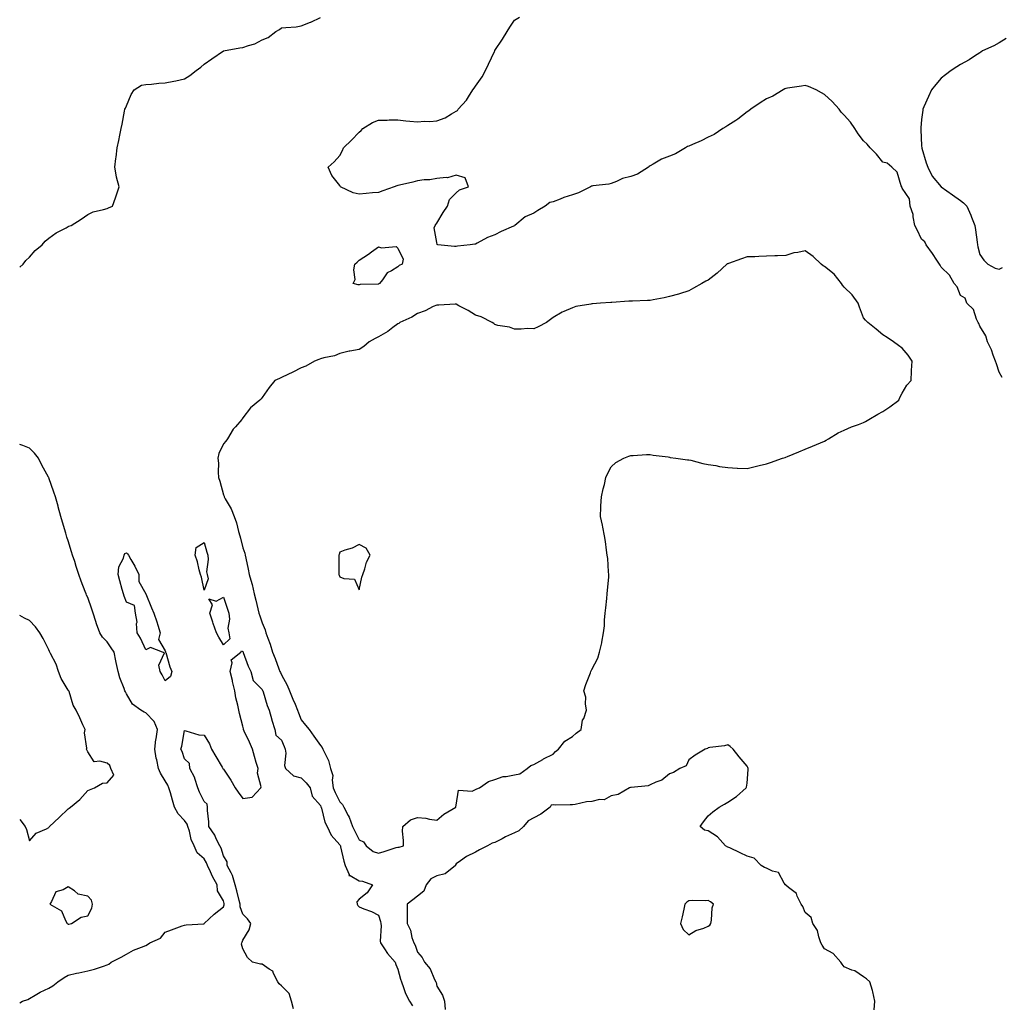
# Model space of a CAD drawing. Units: inches. Extents: x 920963 to 923603, y 7226618 to 7229258.
# Drawn here: x 920963 to 921470, y 7228280 to 7228788 of the extents above; entities that cross this region are included whole.
import ezdxf

# ---------------------------------------------------------------- set-up
doc = ezdxf.new("R2010")
doc.units = ezdxf.units.IN
doc.header["$MEASUREMENT"] = 0
doc.layers.add('Contour_92097226', color=7, linetype='Continuous', true_color=0x9eae6d)

msp = doc.modelspace()

# ---------------------------------------------------------------- linework, layer by layer
at = {"layer": 'Contour_92097226'}
for points in [[(920963, 7228660.48, 3273), (920964.81, 7228661.92, 3273), (920966.14, 7228663.83, 3273), (920968.05, 7228665.65, 3273), (920970.9, 7228669.07, 3273), (920974.5, 7228671.92, 3273), (920976.1, 7228673.87, 3273), (920978.05, 7228675.39, 3273), (920981.77, 7228678.2, 3273), (920986.89, 7228680.76, 3273), (920988.05, 7228681.41, 3273), (920988.4, 7228681.57, 3273), (920989.61, 7228681.92, 3273), (920994.7, 7228685.27, 3273), (920998.05, 7228687.55, 3273), (921000.94, 7228689.03, 3273), (921006.26, 7228690.13, 3273), (921008.05, 7228690.75, 3273), (921008.86, 7228691.11, 3273), (921010.9, 7228691.92, 3273), (921012.32, 7228696.19, 3273), (921012.7, 7228697.27, 3273), (921014.22, 7228701.92, 3273), (921012.93, 7228706.79, 3273), (921012.93, 7228707.04, 3273), (921012.07, 7228711.92, 3273), (921012.63, 7228716.5, 3273), (921012.73, 7228717.24, 3273), (921013.28, 7228721.92, 3273), (921014.15, 7228725.83, 3273), (921014.57, 7228728.44, 3273), (921015.29, 7228731.92, 3273), (921015.83, 7228734.15, 3273), (921017.07, 7228740.94, 3273), (921017.28, 7228741.92, 3273), (921017.54, 7228742.44, 3273), (921018.05, 7228743.6, 3273), (921020.47, 7228749.5, 3273), (921022.01, 7228751.92, 3273), (921025.75, 7228754.22, 3273), (921028.05, 7228754.62, 3273), (921030.99, 7228754.86, 3273), (921034.71, 7228755.26, 3273), (921038.05, 7228755.53, 3273), (921042.54, 7228756.41, 3273), (921043.44, 7228756.53, 3273), (921048.05, 7228757.57, 3273), (921050.76, 7228759.21, 3273), (921053.99, 7228761.92, 3273), (921056.35, 7228763.62, 3273), (921058.05, 7228765.19, 3273), (921062.08, 7228767.89, 3273), (921068.02, 7228771.92, 3273), (921068.05, 7228771.93, 3273), (921068.06, 7228771.93, 3273), (921076.49, 7228773.48, 3273), (921078.05, 7228773.76, 3273), (921080.96, 7228774.82, 3273), (921084.32, 7228775.65, 3273), (921088.05, 7228777.69, 3273), (921091.04, 7228778.93, 3273), (921095.1, 7228781.92, 3273), (921096.88, 7228783.08, 3273), (921098.05, 7228783.82, 3273), (921100.24, 7228784.11, 3273), (921105.51, 7228784.46, 3273), (921108.05, 7228784.84, 3273), (921112.93, 7228786.79, 3273), (921113.11, 7228786.86, 3273), (921118.05, 7228789.15, 3273)], [(921469.64, 7228603.51, 3272), (921468.05, 7228606.28, 3272), (921466.64, 7228610.5, 3272), (921466.16, 7228611.92, 3272), (921464.95, 7228615.02, 3272), (921464, 7228617.87, 3272), (921462.09, 7228621.92, 3272), (921461.08, 7228624.95, 3272), (921458.05, 7228630.01, 3272), (921457.51, 7228631.38, 3272), (921457.15, 7228631.92, 3272), (921456.28, 7228633.69, 3272), (921454.78, 7228638.65, 3272), (921451.38, 7228641.92, 3272), (921450.52, 7228644.38, 3272), (921448.05, 7228645.9, 3272), (921446.4, 7228650.27, 3272), (921444.81, 7228651.92, 3272), (921442.5, 7228656.36, 3272), (921438.05, 7228660.5, 3272), (921437.64, 7228661.51, 3272), (921437.32, 7228661.92, 3272), (921435.91, 7228664.06, 3272), (921433.68, 7228667.55, 3272), (921430.39, 7228671.92, 3272), (921429.7, 7228673.57, 3272), (921428.05, 7228674.9, 3272), (921425.76, 7228679.63, 3272), (921424.51, 7228681.92, 3272), (921423.65, 7228686.32, 3272), (921423.72, 7228687.58, 3272), (921422.11, 7228691.92, 3272), (921421.81, 7228695.68, 3272), (921418.05, 7228701.1, 3272), (921417.87, 7228701.74, 3272), (921417.78, 7228701.92, 3272), (921417.51, 7228702.46, 3272), (921415.51, 7228709.38, 3272), (921412.68, 7228711.92, 3272), (921410.25, 7228714.12, 3272), (921408.05, 7228714.61, 3272), (921404.85, 7228718.72, 3272), (921401.58, 7228721.92, 3272), (921400.05, 7228723.92, 3272), (921398.05, 7228725.55, 3272), (921395.4, 7228729.26, 3272), (921393.54, 7228731.92, 3272), (921391.35, 7228735.22, 3272), (921388.05, 7228738.75, 3272), (921386.52, 7228740.4, 3272), (921385.5, 7228741.92, 3272), (921381.98, 7228745.85, 3272), (921378.05, 7228749.47, 3272), (921376.42, 7228750.29, 3272), (921373.69, 7228751.92, 3272), (921369.76, 7228753.64, 3272), (921368.05, 7228754.19, 3272), (921366.15, 7228753.81, 3272), (921358.87, 7228752.74, 3272), (921358.05, 7228752.59, 3272), (921357.56, 7228752.41, 3272), (921356.63, 7228751.92, 3272), (921351.3, 7228748.68, 3272), (921348.05, 7228747.25, 3272), (921344.85, 7228745.12, 3272), (921339.94, 7228741.92, 3272), (921338.94, 7228741.03, 3272), (921338.05, 7228740.53, 3272), (921333.26, 7228736.71, 3272), (921332.21, 7228736.08, 3272), (921328.05, 7228733.42, 3272), (921327.08, 7228732.89, 3272), (921325.58, 7228731.92, 3272), (921321.07, 7228728.9, 3272), (921318.05, 7228727.42, 3272), (921314.35, 7228725.62, 3272), (921309.82, 7228723.7, 3272), (921308.05, 7228722.9, 3272), (921307.35, 7228722.62, 3272), (921306.27, 7228721.92, 3272), (921301.11, 7228718.86, 3272), (921298.05, 7228717.69, 3272), (921293.89, 7228716.07, 3272), (921289.63, 7228713.5, 3272), (921288.05, 7228712.66, 3272), (921287.61, 7228712.37, 3272), (921287.19, 7228711.92, 3272), (921281.48, 7228708.48, 3272), (921278.05, 7228707.26, 3272), (921273.86, 7228706.11, 3272), (921270.8, 7228704.67, 3272), (921268.05, 7228703.64, 3272), (921266.73, 7228703.24, 3272), (921258.45, 7228702.32, 3272), (921258.05, 7228702.23, 3272), (921257.78, 7228702.19, 3272), (921257.3, 7228701.92, 3272), (921251.15, 7228698.82, 3272), (921248.05, 7228697.65, 3272), (921243.64, 7228696.33, 3272), (921241.61, 7228695.48, 3272), (921238.05, 7228694.21, 3272), (921236.27, 7228693.7, 3272), (921233.87, 7228691.92, 3272), (921230.23, 7228689.74, 3272), (921228.05, 7228688.29, 3272), (921223.64, 7228686.33, 3272), (921218.38, 7228681.92, 3272), (921218.17, 7228681.8, 3272), (921218.05, 7228681.72, 3272), (921217.69, 7228681.57, 3272), (921211.19, 7228678.78, 3272), (921208.05, 7228677.12, 3272), (921204.28, 7228675.7, 3272), (921198.88, 7228672.75, 3272), (921198.05, 7228672.35, 3272), (921197.6, 7228672.37, 3272), (921195.35, 7228671.92, 3272), (921188.74, 7228671.24, 3272), (921188.05, 7228671.09, 3272), (921187.15, 7228671.02, 3272), (921178.53, 7228671.92, 3272), (921178.18, 7228672.05, 3272), (921178.05, 7228673.08, 3272), (921176.76, 7228680.63, 3272), (921177.21, 7228681.92, 3272), (921177.53, 7228682.44, 3272), (921178.05, 7228683.09, 3272), (921181.35, 7228688.63, 3272), (921183.59, 7228691.92, 3272), (921184.61, 7228695.37, 3272), (921188.05, 7228698.73, 3272), (921189.72, 7228700.25, 3272), (921194.48, 7228701.92, 3272), (921192.66, 7228706.54, 3272), (921188.05, 7228707.92, 3272), (921183.55, 7228706.42, 3272), (921182.83, 7228706.7, 3272), (921178.05, 7228706.22, 3272), (921174.43, 7228705.54, 3272), (921171.59, 7228705.46, 3272), (921168.05, 7228704.97, 3272), (921165.65, 7228704.32, 3272), (921158.87, 7228702.74, 3272), (921158.05, 7228702.54, 3272), (921157.53, 7228702.44, 3272), (921156.08, 7228701.92, 3272), (921150.24, 7228699.73, 3272), (921148.05, 7228699.01, 3272), (921144.87, 7228698.75, 3272), (921141.59, 7228698.38, 3272), (921138.05, 7228698.1, 3272), (921134.98, 7228698.84, 3272), (921128.42, 7228701.92, 3272), (921128.26, 7228702.13, 3272), (921128.05, 7228702.54, 3272), (921123.91, 7228707.79, 3272), (921122.13, 7228711.92, 3272), (921125.15, 7228714.82, 3272), (921128.05, 7228718.03, 3272), (921129.45, 7228720.52, 3272), (921129.97, 7228721.92, 3272), (921134.03, 7228725.94, 3272), (921138.05, 7228729.99, 3272), (921139.06, 7228730.91, 3272), (921140.01, 7228731.92, 3272), (921144.9, 7228735.07, 3272), (921148.05, 7228736.21, 3272), (921152.4, 7228736.27, 3272), (921153.56, 7228736.41, 3272), (921158.05, 7228736.47, 3272), (921162.1, 7228735.97, 3272), (921164.18, 7228735.79, 3272), (921168.05, 7228735.34, 3272), (921171.78, 7228735.65, 3272), (921174.39, 7228735.57, 3272), (921178.05, 7228735.96, 3272), (921182.44, 7228737.53, 3272), (921185.69, 7228739.56, 3272), (921188.05, 7228740.82, 3272), (921188.74, 7228741.24, 3272), (921189.11, 7228741.92, 3272), (921193.43, 7228746.54, 3272), (921194.4, 7228748.27, 3272), (921196.71, 7228751.92, 3272), (921197.26, 7228752.71, 3272), (921198.05, 7228753.85, 3272), (921201.43, 7228758.54, 3272), (921203.2, 7228761.92, 3272), (921204.8, 7228765.17, 3272), (921207.86, 7228771.73, 3272), (921207.95, 7228771.92, 3272), (921207.98, 7228771.99, 3272), (921208.05, 7228772.15, 3272), (921211.92, 7228778.05, 3272), (921214.27, 7228781.92, 3272), (921215.7, 7228784.26, 3272), (921218.05, 7228787.76, 3272), (921220.66, 7228789.31, 3272)], [(921471.68, 7228778.29, 3272), (921468.05, 7228776.21, 3272), (921465.31, 7228774.66, 3272), (921459.38, 7228771.92, 3272), (921458.64, 7228771.33, 3272), (921458.05, 7228770.97, 3272), (921455.34, 7228769.21, 3272), (921452.63, 7228767.33, 3272), (921448.05, 7228765.01, 3272), (921446.26, 7228763.71, 3272), (921443.32, 7228761.92, 3272), (921440.43, 7228759.54, 3272), (921438.05, 7228757.83, 3272), (921435.34, 7228754.63, 3272), (921433.22, 7228751.92, 3272), (921431.52, 7228748.45, 3272), (921429.2, 7228743.07, 3272), (921428.68, 7228741.92, 3272), (921428.61, 7228741.36, 3272), (921428.05, 7228736.63, 3272), (921427.68, 7228732.29, 3272), (921427.66, 7228731.92, 3272), (921427.63, 7228731.5, 3272), (921428.05, 7228723.03, 3272), (921428.11, 7228721.99, 3272), (921428.12, 7228721.92, 3272), (921428.16, 7228721.81, 3272), (921430.41, 7228714.27, 3272), (921431.2, 7228711.92, 3272), (921433.46, 7228707.33, 3272), (921438.05, 7228701.92, 3272), (921443.88, 7228697.74, 3272), (921448.05, 7228694.74, 3272), (921449.72, 7228693.59, 3272), (921451.37, 7228691.92, 3272), (921453.43, 7228687.29, 3272), (921453.82, 7228686.15, 3272), (921455.48, 7228681.92, 3272), (921455.89, 7228679.75, 3272), (921456.65, 7228673.32, 3272), (921456.88, 7228671.92, 3272), (921457.01, 7228670.88, 3272), (921458.05, 7228666.99, 3272), (921460.11, 7228663.97, 3272), (921462.16, 7228661.92, 3272), (921466.01, 7228659.88, 3272), (921468.05, 7228659.48, 3272), (921469.71, 7228660.26, 3272)], [(920963, 7228280.98, 3273), (920964.51, 7228281.92, 3273), (920967.19, 7228282.79, 3273), (920968.05, 7228283.17, 3273), (920971.05, 7228284.92, 3273), (920973.5, 7228286.46, 3273), (920978.05, 7228288.6, 3273), (920980.17, 7228289.79, 3273), (920982.64, 7228291.92, 3273), (920985.85, 7228294.12, 3273), (920988.05, 7228295.23, 3273), (920992.37, 7228296.24, 3273), (920993.49, 7228296.48, 3273), (920998.05, 7228297.59, 3273), (921001.55, 7228298.42, 3273), (921006.13, 7228300, 3273), (921008.05, 7228300.54, 3273), (921008.95, 7228301.01, 3273), (921010.18, 7228301.92, 3273), (921015.39, 7228304.58, 3273), (921018.05, 7228306.06, 3273), (921021.76, 7228308.22, 3273), (921025.8, 7228309.67, 3273), (921028.05, 7228310.65, 3273), (921028.96, 7228311.01, 3273), (921030.17, 7228311.92, 3273), (921035.55, 7228314.41, 3273), (921038.05, 7228317.54, 3273), (921041.34, 7228318.63, 3273), (921046.79, 7228320.66, 3273), (921048.05, 7228321.11, 3273), (921048.76, 7228321.21, 3273), (921057.94, 7228321.81, 3273), (921058.05, 7228321.82, 3273), (921058.11, 7228321.86, 3273), (921058.16, 7228321.92, 3273), (921063.3, 7228326.67, 3273), (921068.05, 7228330.46, 3273), (921068.46, 7228331.51, 3273), (921068.46, 7228331.92, 3273), (921068.38, 7228332.25, 3273), (921068.05, 7228333.53, 3273), (921064.96, 7228338.82, 3273), (921064.85, 7228341.92, 3273), (921062.33, 7228346.2, 3273), (921061.32, 7228348.65, 3273), (921059.78, 7228351.92, 3273), (921059.29, 7228353.16, 3273), (921058.05, 7228355.26, 3273), (921054.52, 7228358.38, 3273), (921052.96, 7228361.92, 3273), (921051.36, 7228365.23, 3273), (921050.5, 7228369.47, 3273), (921049.69, 7228371.92, 3273), (921049.33, 7228373.2, 3273), (921048.05, 7228375.13, 3273), (921044.63, 7228378.5, 3273), (921042.9, 7228381.92, 3273), (921041.74, 7228385.61, 3273), (921040.72, 7228389.25, 3273), (921039.92, 7228391.92, 3273), (921039.32, 7228393.2, 3273), (921038.05, 7228395.47, 3273), (921035.52, 7228399.39, 3273), (921034.63, 7228401.92, 3273), (921033.72, 7228406.26, 3273), (921033.36, 7228407.23, 3273), (921032.69, 7228411.92, 3273), (921033.19, 7228416.78, 3273), (921033.31, 7228417.17, 3273), (921034.01, 7228421.92, 3273), (921032.27, 7228426.14, 3273), (921028.05, 7228430.59, 3273), (921027.1, 7228430.97, 3273), (921025.39, 7228431.92, 3273), (921021.19, 7228435.05, 3273), (921018.05, 7228440.39, 3273), (921017.48, 7228441.35, 3273), (921017.23, 7228441.92, 3273), (921016.8, 7228443.16, 3273), (921014.7, 7228448.57, 3273), (921013.71, 7228451.92, 3273), (921012.71, 7228456.59, 3273), (921012.6, 7228457.37, 3273), (921011.72, 7228461.92, 3273), (921010.21, 7228464.08, 3273), (921008.05, 7228467.2, 3273), (921005.68, 7228469.55, 3273), (921004.32, 7228471.92, 3273), (921002.66, 7228476.53, 3273), (921002.31, 7228477.66, 3273), (921000.88, 7228481.92, 3273), (921000.12, 7228483.99, 3273), (920998.05, 7228490, 3273), (920997.47, 7228491.34, 3273), (920997.28, 7228491.92, 3273), (920996.82, 7228493.14, 3273), (920994.64, 7228498.51, 3273), (920993.5, 7228501.92, 3273), (920992.15, 7228506.02, 3273), (920991.36, 7228508.61, 3273), (920990.31, 7228511.92, 3273), (920989.79, 7228513.66, 3273), (920988.05, 7228519.26, 3273), (920987.35, 7228521.22, 3273), (920987.14, 7228521.92, 3273), (920986.78, 7228523.19, 3273), (920985.04, 7228528.9, 3273), (920984.21, 7228531.92, 3273), (920982.89, 7228536.76, 3273), (920982.77, 7228537.2, 3273), (920981.46, 7228541.92, 3273), (920980.59, 7228544.46, 3273), (920978.05, 7228551.77, 3273), (920978, 7228551.87, 3273), (920977.98, 7228551.92, 3273), (920977.91, 7228552.07, 3273), (920974.49, 7228558.36, 3273), (920972.69, 7228561.92, 3273), (920970.6, 7228564.48, 3273), (920968.05, 7228567.07, 3273), (920964.59, 7228568.46, 3273), (920963, 7228569.02, 3273)], [(920963, 7228375.61, 3274), (920965.8, 7228371.92, 3274), (920966.54, 7228370.42, 3274), (920968.05, 7228364.6, 3274), (920971.44, 7228368.53, 3274), (920976.87, 7228370.75, 3274), (920978.05, 7228371.4, 3274), (920978.24, 7228371.73, 3274), (920978.31, 7228371.92, 3274), (920983.34, 7228376.64, 3274), (920988.05, 7228381.04, 3274), (920988.58, 7228381.38, 3274), (920989.15, 7228381.92, 3274), (920994.05, 7228385.92, 3274), (920998.05, 7228390.52, 3274), (920999.02, 7228390.94, 3274), (921001.64, 7228391.92, 3274), (921005.66, 7228394.31, 3274), (921008.05, 7228394.51, 3274), (921011.59, 7228398.38, 3274), (921009.95, 7228401.92, 3274), (921009.48, 7228403.35, 3274), (921008.05, 7228404.54, 3274), (921004.26, 7228405.72, 3274), (921001.44, 7228405.31, 3274), (920998.05, 7228410.38, 3274), (920997.59, 7228411.45, 3274), (920997.47, 7228411.92, 3274), (920997.59, 7228412.38, 3274), (920996.46, 7228420.33, 3274), (920996.68, 7228421.92, 3274), (920995.56, 7228424.4, 3274), (920994.07, 7228427.94, 3274), (920992.11, 7228431.92, 3274), (920990.62, 7228434.49, 3274), (920988.46, 7228441.51, 3274), (920988.29, 7228441.92, 3274), (920988.22, 7228442.09, 3274), (920988.05, 7228442.35, 3274), (920984.38, 7228448.25, 3274), (920983.06, 7228451.92, 3274), (920981.83, 7228455.7, 3274), (920978.84, 7228461.13, 3274), (920978.48, 7228461.92, 3274), (920978.37, 7228462.23, 3274), (920978.05, 7228463.03, 3274), (920975.1, 7228468.97, 3274), (920973.39, 7228471.92, 3274), (920971.14, 7228475.01, 3274), (920968.05, 7228478.12, 3274), (920965.49, 7228479.36, 3274), (920963, 7228480.83, 3274)], [(921104.09, 7228277.96, 3272), (921103.09, 7228281.92, 3272), (921101.9, 7228285.77, 3272), (921098.05, 7228289.69, 3272), (921096.85, 7228290.73, 3272), (921096.1, 7228291.92, 3272), (921093.83, 7228296.14, 3272), (921093.49, 7228297.36, 3272), (921091.62, 7228298.36, 3272), (921088.05, 7228300.91, 3272), (921087.14, 7228301.01, 3272), (921082.98, 7228301.92, 3272), (921080.49, 7228304.35, 3272), (921078.05, 7228308.92, 3272), (921077.4, 7228311.27, 3272), (921077.55, 7228311.92, 3272), (921077.67, 7228312.3, 3272), (921078.05, 7228313.38, 3272), (921081.36, 7228318.62, 3272), (921082.24, 7228321.92, 3272), (921080.48, 7228324.35, 3272), (921078.05, 7228326.77, 3272), (921076.62, 7228330.49, 3272), (921076.63, 7228331.92, 3272), (921076.16, 7228333.81, 3272), (921074.94, 7228338.8, 3272), (921074.15, 7228341.92, 3272), (921072.8, 7228346.67, 3272), (921071.96, 7228348.01, 3272), (921070.05, 7228351.92, 3272), (921069.93, 7228353.8, 3272), (921068.05, 7228356.81, 3272), (921066.83, 7228360.7, 3272), (921066.19, 7228361.92, 3272), (921064.35, 7228365.62, 3272), (921063.59, 7228367.46, 3272), (921060.47, 7228371.92, 3272), (921060.45, 7228374.31, 3272), (921059.8, 7228380.17, 3272), (921059.77, 7228381.92, 3272), (921059.65, 7228383.52, 3272), (921058.05, 7228384.81, 3272), (921055.77, 7228389.64, 3272), (921054.8, 7228391.92, 3272), (921053.28, 7228396.69, 3272), (921053.22, 7228397.09, 3272), (921050.78, 7228401.92, 3272), (921050.63, 7228404.5, 3272), (921048.05, 7228406.89, 3272), (921046.74, 7228410.61, 3272), (921046.08, 7228411.92, 3272), (921046.61, 7228413.37, 3272), (921048.05, 7228421.43, 3272), (921048.63, 7228421.34, 3272), (921055.42, 7228419.28, 3272), (921058.05, 7228419.01, 3272), (921060.8, 7228414.66, 3272), (921061.97, 7228411.92, 3272), (921064.19, 7228408.06, 3272), (921067.41, 7228402.56, 3272), (921067.78, 7228401.92, 3272), (921067.82, 7228401.7, 3272), (921068.05, 7228401.51, 3272), (921071.9, 7228395.78, 3272), (921074.1, 7228391.92, 3272), (921075.73, 7228389.6, 3272), (921078.05, 7228386.32, 3272), (921082.9, 7228387.07, 3272), (921087.32, 7228391.92, 3272), (921087.51, 7228392.47, 3272), (921085.58, 7228399.45, 3272), (921085.89, 7228401.92, 3272), (921085.01, 7228404.96, 3272), (921084.14, 7228408.01, 3272), (921083, 7228411.92, 3272), (921081.5, 7228415.38, 3272), (921078.78, 7228421.19, 3272), (921078.45, 7228421.92, 3272), (921078.46, 7228422.33, 3272), (921078.05, 7228423.69, 3272), (921076.29, 7228430.16, 3272), (921075.91, 7228431.92, 3272), (921075.43, 7228434.54, 3272), (921074.46, 7228438.33, 3272), (921073.91, 7228441.92, 3272), (921072.8, 7228446.68, 3272), (921072.65, 7228447.32, 3272), (921071.57, 7228451.92, 3272), (921072.56, 7228456.43, 3272), (921072.11, 7228457.87, 3272), (921076.95, 7228461.92, 3272), (921077.44, 7228462.53, 3272), (921078.05, 7228462.19, 3272), (921078.15, 7228461.92, 3272), (921078.23, 7228461.74, 3272), (921080.76, 7228454.63, 3272), (921082.17, 7228451.92, 3272), (921083.31, 7228447.18, 3272), (921088.05, 7228442.6, 3272), (921088.26, 7228442.13, 3272), (921088.37, 7228441.92, 3272), (921088.54, 7228441.42, 3272), (921090.56, 7228434.43, 3272), (921091.62, 7228431.92, 3272), (921092.94, 7228427.03, 3272), (921092.97, 7228426.84, 3272), (921094.63, 7228421.92, 3272), (921095.11, 7228418.98, 3272), (921098.05, 7228416.44, 3272), (921099.36, 7228413.23, 3272), (921099.89, 7228411.92, 3272), (921100.27, 7228409.7, 3272), (921099.57, 7228403.43, 3272), (921100.09, 7228401.92, 3272), (921104.2, 7228398.07, 3272), (921108.05, 7228396.98, 3272), (921110.65, 7228394.53, 3272), (921112.75, 7228391.92, 3272), (921113.72, 7228387.59, 3272), (921118.05, 7228382.76, 3272), (921118.27, 7228382.14, 3272), (921118.38, 7228381.92, 3272), (921118.56, 7228381.41, 3272), (921120.33, 7228374.2, 3272), (921121.51, 7228371.92, 3272), (921123.59, 7228367.46, 3272), (921128.05, 7228362.56, 3272), (921128.26, 7228362.13, 3272), (921128.37, 7228361.92, 3272), (921128.49, 7228361.47, 3272), (921130.19, 7228354.06, 3272), (921130.9, 7228351.92, 3272), (921132.83, 7228347.13, 3272), (921132.73, 7228346.6, 3272), (921133.38, 7228346.6, 3272), (921138.05, 7228343.99, 3272), (921139.83, 7228343.7, 3272), (921144.91, 7228341.92, 3272), (921142.18, 7228337.8, 3272), (921138.05, 7228334.44, 3272), (921136.88, 7228333.09, 3272), (921136.95, 7228331.92, 3272), (921137.3, 7228331.17, 3272), (921138.05, 7228330.5, 3272), (921140.48, 7228329.5, 3272), (921144.31, 7228328.19, 3272), (921148.05, 7228326.14, 3272), (921149.07, 7228322.94, 3272), (921149.17, 7228321.92, 3272), (921149.3, 7228320.66, 3272), (921148.91, 7228312.78, 3272), (921149.05, 7228311.92, 3272), (921151.17, 7228308.8, 3272), (921152.64, 7228306.51, 3272), (921156.68, 7228301.92, 3272), (921156.88, 7228300.75, 3272), (921158.05, 7228298.33, 3272), (921159.35, 7228293.22, 3272), (921159.8, 7228291.92, 3272), (921160.97, 7228288.99, 3272), (921162, 7228285.87, 3272), (921164.03, 7228281.92, 3272), (921165.53, 7228279.39, 3272)], [(921403.6, 7228277.47, 3273), (921404, 7228281.92, 3273), (921402.85, 7228286.72, 3273), (921402.64, 7228287.33, 3273), (921401.32, 7228291.92, 3273), (921399.56, 7228293.43, 3273), (921398.05, 7228294.39, 3273), (921393.59, 7228297.46, 3273), (921392.04, 7228297.93, 3273), (921388.05, 7228299.66, 3273), (921387.12, 7228300.98, 3273), (921386.46, 7228301.92, 3273), (921382.5, 7228306.37, 3273), (921378.05, 7228308.86, 3273), (921376.82, 7228310.7, 3273), (921376.08, 7228311.92, 3273), (921374.97, 7228315, 3273), (921374.44, 7228318.31, 3273), (921371.98, 7228321.92, 3273), (921371.16, 7228325.03, 3273), (921368.05, 7228327.58, 3273), (921366.76, 7228330.63, 3273), (921366.01, 7228331.92, 3273), (921363.9, 7228336.07, 3273), (921363.51, 7228337.38, 3273), (921359.47, 7228340.5, 3273), (921358.05, 7228341.71, 3273), (921357.95, 7228341.82, 3273), (921357.84, 7228341.92, 3273), (921357.23, 7228342.73, 3273), (921354.29, 7228348.15, 3273), (921351.11, 7228348.86, 3273), (921348.05, 7228350.41, 3273), (921346.97, 7228350.84, 3273), (921345.34, 7228351.92, 3273), (921341.73, 7228355.59, 3273), (921338.05, 7228356.71, 3273), (921334.43, 7228358.3, 3273), (921329.08, 7228360.89, 3273), (921328.05, 7228361.37, 3273), (921326.97, 7228361.92, 3273), (921322.77, 7228366.65, 3273), (921318.05, 7228369.65, 3273), (921316.13, 7228370, 3273), (921313.86, 7228371.92, 3273), (921315.63, 7228374.33, 3273), (921318.05, 7228377.52, 3273), (921320.39, 7228379.58, 3273), (921323.73, 7228381.92, 3273), (921326.47, 7228383.5, 3273), (921328.05, 7228384.47, 3273), (921332.51, 7228387.46, 3273), (921337.66, 7228391.92, 3273), (921337.76, 7228392.21, 3273), (921338.05, 7228394.22, 3273), (921338.68, 7228401.29, 3273), (921338.67, 7228401.92, 3273), (921338.46, 7228402.33, 3273), (921338.05, 7228403.04, 3273), (921334, 7228407.87, 3273), (921330.83, 7228411.92, 3273), (921329.31, 7228413.19, 3273), (921328.05, 7228414, 3273), (921326.34, 7228413.63, 3273), (921318.78, 7228412.65, 3273), (921318.05, 7228412.52, 3273), (921317.71, 7228412.26, 3273), (921316.51, 7228411.92, 3273), (921311.23, 7228408.74, 3273), (921308.05, 7228406.42, 3273), (921306.7, 7228403.27, 3273), (921303.34, 7228401.92, 3273), (921300.13, 7228399.84, 3273), (921298.05, 7228399.2, 3273), (921294.06, 7228395.91, 3273), (921290.96, 7228394.83, 3273), (921288.05, 7228393.42, 3273), (921287.09, 7228392.89, 3273), (921278.26, 7228392.13, 3273), (921278.05, 7228392.08, 3273), (921277.94, 7228392.03, 3273), (921277.5, 7228391.92, 3273), (921271.53, 7228388.44, 3273), (921268.05, 7228387.74, 3273), (921264.29, 7228385.68, 3273), (921261.97, 7228385.84, 3273), (921258.05, 7228384.91, 3273), (921255.26, 7228384.7, 3273), (921249.37, 7228383.24, 3273), (921248.05, 7228383.11, 3273), (921246.8, 7228383.17, 3273), (921239.12, 7228382.99, 3273), (921238.05, 7228383.06, 3273), (921237.09, 7228382.88, 3273), (921236.57, 7228381.92, 3273), (921231.64, 7228378.34, 3273), (921228.05, 7228376.49, 3273), (921225.15, 7228374.82, 3273), (921222.81, 7228371.92, 3273), (921220.3, 7228369.67, 3273), (921218.05, 7228368.62, 3273), (921213.4, 7228366.57, 3273), (921211.78, 7228365.65, 3273), (921208.05, 7228363.68, 3273), (921206.66, 7228363.31, 3273), (921204.15, 7228361.92, 3273), (921200.01, 7228359.96, 3273), (921198.05, 7228358.79, 3273), (921193.46, 7228356.51, 3273), (921190.36, 7228354.23, 3273), (921188.05, 7228352.64, 3273), (921187.72, 7228352.24, 3273), (921187.74, 7228351.92, 3273), (921182.46, 7228347.52, 3273), (921178.05, 7228346.48, 3273), (921174.98, 7228344.99, 3273), (921172.62, 7228341.92, 3273), (921171.41, 7228338.56, 3273), (921168.05, 7228336.03, 3273), (921165.77, 7228334.2, 3273), (921162.81, 7228331.92, 3273), (921162.81, 7228327.15, 3273), (921162.7, 7228326.58, 3273), (921162.71, 7228321.92, 3273), (921164.56, 7228318.43, 3273), (921165.19, 7228314.78, 3273), (921166.14, 7228311.92, 3273), (921166.95, 7228310.83, 3273), (921168.05, 7228307.06, 3273), (921170.58, 7228304.46, 3273), (921171.76, 7228301.92, 3273), (921174.63, 7228298.5, 3273), (921176.87, 7228293.1, 3273), (921177.49, 7228291.92, 3273), (921177.69, 7228291.56, 3273), (921178.05, 7228289.63, 3273), (921181.02, 7228284.89, 3273), (921182.07, 7228281.92, 3273), (921182.35, 7228277.62, 3273)]]:
    msp.add_polyline3d(points, dxfattribs=at)
for points in [[(921148.05, 7228651.68, 3272), (921147.75, 7228651.62, 3272), (921138.56, 7228651.41, 3272), (921138.05, 7228651.26, 3272), (921137.44, 7228651.31, 3272), (921134.88, 7228651.92, 3272), (921135.89, 7228654.08, 3272), (921135.26, 7228659.13, 3272), (921135.8, 7228661.92, 3272), (921136.94, 7228663.03, 3272), (921138.05, 7228664.08, 3272), (921142.84, 7228667.13, 3272), (921144.47, 7228668.34, 3272), (921148.05, 7228670.92, 3272), (921149.49, 7228670.48, 3272), (921157.17, 7228671.03, 3272), (921158.05, 7228670.18, 3272), (921160.75, 7228664.62, 3272), (921160.19, 7228661.92, 3272), (921158.73, 7228661.24, 3272), (921158.05, 7228660.66, 3272), (921154.75, 7228658.62, 3272), (921152.42, 7228657.55, 3272), (921150.01, 7228653.87, 3272), (921148.5, 7228651.92, 3272), (921148.2, 7228651.76, 3272)], [(921158.05, 7228361.32, 3273), (921158.62, 7228361.34, 3273), (921160.82, 7228361.92, 3273), (921160.88, 7228364.75, 3273), (921160.44, 7228369.53, 3273), (921160.52, 7228371.92, 3273), (921164.56, 7228375.41, 3273), (921168.05, 7228376.66, 3273), (921172.41, 7228376.29, 3273), (921174.27, 7228375.7, 3273), (921178.05, 7228375.21, 3273), (921181.66, 7228378.31, 3273), (921187.91, 7228381.92, 3273), (921187.93, 7228382.04, 3273), (921188.05, 7228382.9, 3273), (921189.31, 7228390.66, 3273), (921196.35, 7228390.22, 3273), (921198.05, 7228390.96, 3273), (921198.67, 7228391.3, 3273), (921200.15, 7228391.92, 3273), (921204.8, 7228395.16, 3273), (921208.05, 7228396.2, 3273), (921212.28, 7228397.69, 3273), (921213.82, 7228397.69, 3273), (921218.05, 7228398.57, 3273), (921220.92, 7228399.06, 3273), (921224.6, 7228401.92, 3273), (921226.52, 7228403.44, 3273), (921228.05, 7228403.88, 3273), (921232.67, 7228406.54, 3273), (921233.14, 7228406.83, 3273), (921238.05, 7228409.22, 3273), (921239.34, 7228410.63, 3273), (921240.82, 7228411.92, 3273), (921244.08, 7228415.89, 3273), (921248.05, 7228418.44, 3273), (921249.92, 7228420.05, 3273), (921252.45, 7228421.92, 3273), (921253.25, 7228426.72, 3273), (921253.81, 7228427.68, 3273), (921255.3, 7228431.92, 3273), (921254.69, 7228435.28, 3273), (921254.86, 7228438.73, 3273), (921253.86, 7228441.92, 3273), (921254.82, 7228445.15, 3273), (921257.25, 7228451.12, 3273), (921257.54, 7228451.92, 3273), (921257.71, 7228452.26, 3273), (921258.05, 7228452.99, 3273), (921261.13, 7228458.84, 3273), (921261.97, 7228461.92, 3273), (921263.22, 7228466.74, 3273), (921263.22, 7228467.09, 3273), (921264.01, 7228471.92, 3273), (921264.52, 7228475.45, 3273), (921264.51, 7228478.38, 3273), (921264.89, 7228481.92, 3273), (921265.29, 7228484.68, 3273), (921265.68, 7228489.56, 3273), (921265.97, 7228491.92, 3273), (921266.12, 7228493.85, 3273), (921266.74, 7228500.6, 3273), (921266.83, 7228501.92, 3273), (921266.67, 7228503.3, 3273), (921266.22, 7228510.09, 3273), (921265.98, 7228511.92, 3273), (921265.56, 7228514.41, 3273), (921265.08, 7228518.95, 3273), (921264.5, 7228521.92, 3273), (921263.64, 7228526.33, 3273), (921263.51, 7228527.38, 3273), (921262.46, 7228531.92, 3273), (921262.72, 7228536.59, 3273), (921262.7, 7228537.26, 3273), (921262.98, 7228541.92, 3273), (921263.81, 7228546.16, 3273), (921264.46, 7228548.33, 3273), (921265.28, 7228551.92, 3273), (921266.09, 7228553.88, 3273), (921268.05, 7228557.44, 3273), (921270.31, 7228559.65, 3273), (921274.55, 7228561.92, 3273), (921277, 7228562.97, 3273), (921278.05, 7228563.26, 3273), (921279.36, 7228563.23, 3273), (921286.18, 7228563.79, 3273), (921288.05, 7228563.74, 3273), (921289.55, 7228563.41, 3273), (921297.42, 7228562.55, 3273), (921298.05, 7228562.44, 3273), (921298.46, 7228562.33, 3273), (921301.32, 7228561.92, 3273), (921307.27, 7228561.14, 3273), (921308.05, 7228561.12, 3273), (921309.04, 7228560.93, 3273), (921315.29, 7228559.16, 3273), (921318.05, 7228558.73, 3273), (921321.87, 7228558.1, 3273), (921323.76, 7228557.63, 3273), (921328.05, 7228557.05, 3273), (921332.94, 7228556.81, 3273), (921333.15, 7228556.82, 3273), (921338.05, 7228556.63, 3273), (921342.29, 7228557.68, 3273), (921344.21, 7228558.08, 3273), (921348.05, 7228558.97, 3273), (921350.2, 7228559.77, 3273), (921356.24, 7228561.92, 3273), (921357.63, 7228562.34, 3273), (921358.05, 7228562.44, 3273), (921358.93, 7228562.8, 3273), (921364.8, 7228565.17, 3273), (921368.05, 7228566.57, 3273), (921371.82, 7228568.14, 3273), (921375.95, 7228569.82, 3273), (921378.05, 7228570.69, 3273), (921378.85, 7228571.12, 3273), (921380.03, 7228571.92, 3273), (921384.99, 7228574.99, 3273), (921388.05, 7228576.28, 3273), (921391.96, 7228578.01, 3273), (921395.43, 7228579.3, 3273), (921398.05, 7228580.35, 3273), (921399.11, 7228580.86, 3273), (921400.77, 7228581.92, 3273), (921405.43, 7228584.54, 3273), (921408.05, 7228586.04, 3273), (921411.65, 7228588.32, 3273), (921416.31, 7228591.92, 3273), (921416.84, 7228593.13, 3273), (921418.05, 7228595.49, 3273), (921420.42, 7228599.55, 3273), (921422.58, 7228601.92, 3273), (921422.88, 7228606.74, 3273), (921422.9, 7228607.07, 3273), (921423.18, 7228611.92, 3273), (921421.14, 7228615.02, 3273), (921418.05, 7228618.7, 3273), (921416.19, 7228620.06, 3273), (921413.56, 7228621.92, 3273), (921410.23, 7228624.11, 3273), (921408.05, 7228625.45, 3273), (921404.57, 7228628.43, 3273), (921400.24, 7228631.92, 3273), (921399.16, 7228633.02, 3273), (921398.05, 7228634.26, 3273), (921395.98, 7228639.85, 3273), (921395.28, 7228641.92, 3273), (921392.3, 7228646.18, 3273), (921388.05, 7228650.09, 3273), (921387.24, 7228651.12, 3273), (921386.75, 7228651.92, 3273), (921382.99, 7228656.85, 3273), (921378.05, 7228660.85, 3273), (921377.26, 7228661.13, 3273), (921376.17, 7228661.92, 3273), (921372.13, 7228666, 3273), (921368.05, 7228668.93, 3273), (921364.13, 7228668, 3273), (921362.17, 7228667.8, 3273), (921358.05, 7228666.4, 3273), (921353.74, 7228666.23, 3273), (921352.37, 7228666.24, 3273), (921348.05, 7228666.07, 3273), (921344.07, 7228665.89, 3273), (921341.97, 7228665.84, 3273), (921338.05, 7228665.68, 3273), (921335.18, 7228664.78, 3273), (921328.52, 7228662.39, 3273), (921328.05, 7228662.23, 3273), (921327.84, 7228662.13, 3273), (921327.62, 7228661.92, 3273), (921322.69, 7228657.28, 3273), (921318.05, 7228653.69, 3273), (921316.79, 7228653.18, 3273), (921314.78, 7228651.92, 3273), (921310.46, 7228649.52, 3273), (921308.05, 7228648.18, 3273), (921303.24, 7228646.73, 3273), (921302.72, 7228646.59, 3273), (921298.05, 7228645.22, 3273), (921295.29, 7228644.67, 3273), (921289.7, 7228643.57, 3273), (921288.05, 7228643.24, 3273), (921286.74, 7228643.23, 3273), (921279.05, 7228642.92, 3273), (921278.05, 7228642.91, 3273), (921277.07, 7228642.9, 3273), (921268.36, 7228642.23, 3273), (921268.05, 7228642.23, 3273), (921267.73, 7228642.24, 3273), (921262.45, 7228641.92, 3273), (921258.38, 7228641.6, 3273), (921258.05, 7228641.52, 3273), (921257.48, 7228641.35, 3273), (921249.82, 7228640.15, 3273), (921248.05, 7228639.39, 3273), (921243.62, 7228637.49, 3273), (921242.77, 7228637.2, 3273), (921238.05, 7228634.4, 3273), (921236.61, 7228633.36, 3273), (921234.54, 7228631.92, 3273), (921230.28, 7228629.69, 3273), (921228.05, 7228628.71, 3273), (921224.91, 7228628.78, 3273), (921221.59, 7228628.38, 3273), (921218.05, 7228628.46, 3273), (921215.56, 7228629.43, 3273), (921209.61, 7228630.36, 3273), (921208.05, 7228630.8, 3273), (921207.45, 7228631.32, 3273), (921206.64, 7228631.92, 3273), (921200.97, 7228634.84, 3273), (921198.05, 7228635.67, 3273), (921194.24, 7228638.1, 3273), (921189.47, 7228640.5, 3273), (921188.05, 7228641.27, 3273), (921187.45, 7228641.31, 3273), (921179.13, 7228640.84, 3273), (921178.05, 7228640.9, 3273), (921176.21, 7228640.08, 3273), (921172.04, 7228637.93, 3273), (921168.05, 7228636.54, 3273), (921165.27, 7228634.7, 3273), (921159.05, 7228631.92, 3273), (921158.54, 7228631.43, 3273), (921158.05, 7228631.25, 3273), (921155.43, 7228629.3, 3273), (921152.74, 7228627.23, 3273), (921148.05, 7228624.44, 3273), (921146.26, 7228623.71, 3273), (921143.26, 7228621.92, 3273), (921140.43, 7228619.54, 3273), (921138.05, 7228618.02, 3273), (921133.26, 7228617.13, 3273), (921132.87, 7228617.1, 3273), (921128.05, 7228615.96, 3273), (921125.34, 7228614.63, 3273), (921119.78, 7228613.65, 3273), (921118.05, 7228613.1, 3273), (921117.23, 7228612.73, 3273), (921114.98, 7228611.92, 3273), (921110.54, 7228609.43, 3273), (921108.05, 7228608.57, 3273), (921103.76, 7228606.22, 3273), (921101.21, 7228605.08, 3273), (921098.05, 7228603.57, 3273), (921096.92, 7228603.05, 3273), (921094.57, 7228601.92, 3273), (921091.66, 7228598.31, 3273), (921088.05, 7228593.14, 3273), (921087.46, 7228592.51, 3273), (921086.74, 7228591.92, 3273), (921082.07, 7228587.9, 3273), (921078.05, 7228582.67, 3273), (921077.77, 7228582.2, 3273), (921077.56, 7228581.92, 3273), (921074.26, 7228578.13, 3273), (921073.12, 7228576.85, 3273), (921070.23, 7228571.92, 3273), (921069.26, 7228570.71, 3273), (921068.05, 7228569.24, 3273), (921065.71, 7228564.26, 3273), (921065.14, 7228561.92, 3273), (921065.42, 7228559.29, 3273), (921065.32, 7228554.64, 3273), (921065.55, 7228551.92, 3273), (921066.27, 7228550.14, 3273), (921068.05, 7228543.03, 3273), (921068.37, 7228542.24, 3273), (921068.48, 7228541.92, 3273), (921068.95, 7228541.02, 3273), (921071.97, 7228535.84, 3273), (921073.55, 7228531.92, 3273), (921074.7, 7228528.57, 3273), (921075.81, 7228524.16, 3273), (921076.48, 7228521.92, 3273), (921076.82, 7228520.69, 3273), (921078.05, 7228515.7, 3273), (921079.12, 7228512.99, 3273), (921079.28, 7228511.92, 3273), (921079.59, 7228510.38, 3273), (921080.83, 7228504.69, 3273), (921081.37, 7228501.92, 3273), (921082.69, 7228497.27, 3273), (921082.91, 7228496.78, 3273), (921083.83, 7228491.92, 3273), (921084.81, 7228488.68, 3273), (921085.71, 7228484.25, 3273), (921086.32, 7228481.92, 3273), (921086.77, 7228480.64, 3273), (921088.05, 7228476.95, 3273), (921089.5, 7228473.37, 3273), (921089.94, 7228471.92, 3273), (921090.94, 7228469.03, 3273), (921092.14, 7228466, 3273), (921093.34, 7228461.92, 3273), (921094.74, 7228458.62, 3273), (921096.64, 7228453.34, 3273), (921097.19, 7228451.92, 3273), (921097.46, 7228451.33, 3273), (921098.05, 7228450.26, 3273), (921100.92, 7228444.79, 3273), (921102.17, 7228441.92, 3273), (921103.83, 7228437.69, 3273), (921104.95, 7228435.02, 3273), (921106.22, 7228431.92, 3273), (921106.67, 7228430.53, 3273), (921108.05, 7228426.98, 3273), (921110.41, 7228424.28, 3273), (921112.19, 7228421.92, 3273), (921114.72, 7228418.6, 3273), (921118.05, 7228413.79, 3273), (921118.88, 7228412.75, 3273), (921119.36, 7228411.92, 3273), (921120.25, 7228409.72, 3273), (921122.16, 7228406.03, 3273), (921123.29, 7228401.92, 3273), (921124.39, 7228398.27, 3273), (921124.1, 7228395.87, 3273), (921124.71, 7228391.92, 3273), (921125.66, 7228389.54, 3273), (921128.05, 7228384.64, 3273), (921129.47, 7228383.34, 3273), (921130.1, 7228381.92, 3273), (921132.35, 7228377.62, 3273), (921132.88, 7228376.74, 3273), (921134.63, 7228371.92, 3273), (921135.76, 7228369.63, 3273), (921138.05, 7228365.12, 3273), (921140.22, 7228364.1, 3273), (921141.59, 7228361.92, 3273), (921145.17, 7228359.05, 3273), (921148.05, 7228358.17, 3273), (921150.88, 7228359.09, 3273), (921157.18, 7228361.04, 3273)], [(921058.05, 7228493.88, 3272), (921056.67, 7228500.54, 3272), (921056.3, 7228501.92, 3272), (921055.6, 7228504.37, 3272), (921054.66, 7228508.52, 3272), (921053.53, 7228511.92, 3272), (921054.06, 7228515.91, 3272), (921058.05, 7228518.38, 3272), (921059.55, 7228513.42, 3272), (921059.95, 7228511.92, 3272), (921060.23, 7228509.73, 3272), (921059.35, 7228503.22, 3272), (921059.67, 7228501.92, 3272), (921060.23, 7228499.74, 3272)], [(921138.05, 7228494.08, 3274), (921139.41, 7228500.56, 3274), (921139.94, 7228501.92, 3274), (921140.98, 7228504.85, 3274), (921141.73, 7228508.25, 3274), (921143.67, 7228511.92, 3274), (921141.67, 7228515.54, 3274), (921138.05, 7228517.48, 3274), (921134.51, 7228515.46, 3274), (921130.58, 7228514.45, 3274), (921128.05, 7228513.48, 3274), (921127.66, 7228512.31, 3274), (921127.6, 7228511.92, 3274), (921127.58, 7228511.45, 3274), (921127.62, 7228502.35, 3274), (921127.61, 7228501.92, 3274), (921127.69, 7228501.57, 3274), (921128.05, 7228500.78, 3274), (921130.07, 7228499.9, 3274), (921135.67, 7228499.54, 3274)], [(921038.05, 7228447.13, 3272), (921036.39, 7228450.26, 3272), (921035.47, 7228451.92, 3272), (921034.79, 7228455.18, 3272), (921037.63, 7228461.5, 3272), (921036.66, 7228461.92, 3272), (921030.4, 7228464.27, 3272), (921028.05, 7228463.01, 3272), (921025.29, 7228469.16, 3272), (921023.63, 7228471.92, 3272), (921023.3, 7228476.68, 3272), (921023.5, 7228477.38, 3272), (921022.77, 7228481.92, 3272), (921022.13, 7228486, 3272), (921018.05, 7228487.57, 3272), (921016.9, 7228490.77, 3272), (921016.49, 7228491.92, 3272), (921015.87, 7228494.1, 3272), (921014.71, 7228498.58, 3272), (921013.71, 7228501.92, 3272), (921014.18, 7228505.8, 3272), (921016.45, 7228510.32, 3272), (921016.84, 7228511.92, 3272), (921017.23, 7228512.74, 3272), (921018.05, 7228513.13, 3272), (921018.64, 7228512.51, 3272), (921019.05, 7228511.92, 3272), (921020.33, 7228509.64, 3272), (921022.35, 7228506.22, 3272), (921024.49, 7228501.92, 3272), (921024.42, 7228498.29, 3272), (921028.05, 7228491.96, 3272), (921028.07, 7228491.89, 3272), (921030.9, 7228484.77, 3272), (921032.12, 7228481.92, 3272), (921033.66, 7228477.53, 3272), (921034.22, 7228475.75, 3272), (921035.51, 7228471.92, 3272), (921034.5, 7228468.37, 3272), (921038.05, 7228462.47, 3272), (921038.16, 7228462.04, 3272), (921038.19, 7228461.92, 3272), (921038.27, 7228461.71, 3272), (921040.45, 7228454.32, 3272), (921041.44, 7228451.92, 3272), (921040.71, 7228449.25, 3272)], [(921068.05, 7228465.7, 3272), (921065.71, 7228469.58, 3272), (921064.39, 7228471.92, 3272), (921062.79, 7228476.66, 3272), (921062.55, 7228477.42, 3272), (921061.1, 7228481.92, 3272), (921062.37, 7228486.24, 3272), (921060.57, 7228489.39, 3272), (921064.29, 7228488.16, 3272), (921068.05, 7228490.18, 3272), (921070.11, 7228483.98, 3272), (921070.79, 7228481.92, 3272), (921071.15, 7228478.82, 3272), (921070.29, 7228474.16, 3272), (921070.8, 7228471.92, 3272), (921071.3, 7228468.68, 3272)], [(920988.05, 7228321.61, 3274), (920988.36, 7228321.62, 3274), (920989.79, 7228321.92, 3274), (920994.7, 7228325.27, 3274), (920998.05, 7228325.81, 3274), (921000.17, 7228329.79, 3274), (921000.62, 7228331.92, 3274), (921000.08, 7228333.95, 3274), (920998.05, 7228336.02, 3274), (920993.23, 7228337.11, 3274), (920991.27, 7228338.7, 3274), (920988.05, 7228340.76, 3274), (920985.47, 7228339.34, 3274), (920981.67, 7228338.3, 3274), (920979.4, 7228333.27, 3274), (920978.48, 7228331.92, 3274), (920984.51, 7228328.38, 3274), (920986.54, 7228323.43, 3274), (920987.44, 7228321.92, 3274), (920987.8, 7228321.67, 3274)], [(921318.05, 7228320.55, 3274), (921318.85, 7228321.13, 3274), (921319.33, 7228321.92, 3274), (921319.72, 7228323.59, 3274), (921320, 7228329.97, 3274), (921320.76, 7228331.92, 3274), (921319.27, 7228333.14, 3274), (921318.05, 7228333.8, 3274), (921316.37, 7228333.6, 3274), (921309.93, 7228333.8, 3274), (921308.05, 7228333.62, 3274), (921307.01, 7228332.96, 3274), (921306.03, 7228331.92, 3274), (921305.41, 7228329.27, 3274), (921304.62, 7228325.35, 3274), (921303.71, 7228321.92, 3274), (921305.01, 7228318.88, 3274), (921308.05, 7228316.04, 3274), (921311.69, 7228318.28, 3274), (921315.68, 7228319.55, 3274)]]:
    msp.add_polyline3d(points, close=True, dxfattribs=at)

doc.saveas('drawing.dxf')
